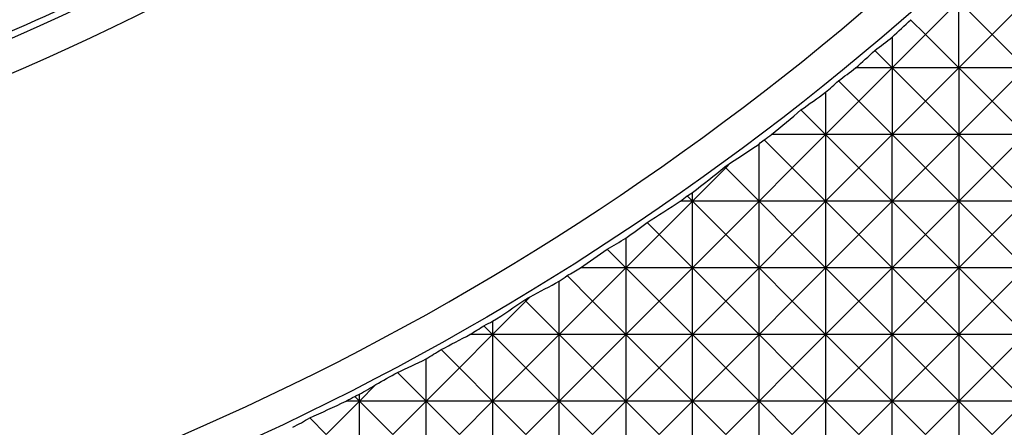
# Model space of a CAD drawing. Units: millimetres. Extents: x 1522 to 7790, y 1332 to 3287.
# Drawn here: x 1559 to 1589, y 3009 to 3021 of the extents above; entities that cross this region are included whole.
import ezdxf

# ---------------------------------------------------------------- set-up
doc = ezdxf.new("R2010")
doc.units = ezdxf.units.MM
doc.layers.add('2', color=7, linetype='Continuous', true_color=0xffffff)

msp = doc.modelspace()

# ---------------------------------------------------------------- linework, layer by layer
at = {"layer": '2', "color": 155, "linetype": 'Continuous'}
for p, q in [((1586.469, 3021.002), (1587.465, 3021.998)), ((1587.465, 3020.007), (1587.465, 3021.998)), ((1587.465, 3021.998), (1588.46, 3021.002)), ((1588.46, 3021.002), (1589.456, 3021.998)), ((1586.025, 3021.446), (1586.469, 3021.002)), ((1585.474, 3020.007), (1586.469, 3021.002)), ((1585.474, 3020.925), (1585.474, 3020.007)), ((1586.469, 3021.002), (1587.465, 3020.007)), ((1587.465, 3020.007), (1588.46, 3021.002)), ((1588.46, 3021.002), (1589.456, 3020.007)), ((1584.954, 3020.527), (1585.474, 3020.007)), ((1585.474, 3020.007), (1584.38, 3020.007)), ((1584.478, 3019.011), (1585.474, 3020.007)), ((1585.474, 3020.007), (1586.469, 3019.011)), ((1587.465, 3020.007), (1585.474, 3020.007)), ((1585.474, 3020.007), (1585.474, 3018.016)), ((1586.469, 3019.011), (1587.465, 3020.007)), ((1589.456, 3020.007), (1587.465, 3020.007)), ((1587.465, 3020.007), (1588.46, 3019.011)), ((1587.465, 3020.007), (1587.465, 3018.016)), ((1588.46, 3019.011), (1589.456, 3020.007)), ((1583.869, 3019.62), (1584.478, 3019.011)), ((1583.483, 3019.277), (1583.483, 3018.016)), ((1583.483, 3018.016), (1584.478, 3019.011)), ((1584.478, 3019.011), (1585.474, 3018.016)), ((1585.474, 3018.016), (1586.469, 3019.011)), ((1586.469, 3019.011), (1587.465, 3018.016)), ((1587.465, 3018.016), (1588.46, 3019.011)), ((1588.46, 3019.011), (1589.456, 3018.016)), ((1582.746, 3018.753), (1583.483, 3018.016)), ((1583.483, 3018.016), (1581.868, 3018.016)), ((1582.487, 3017.02), (1583.483, 3018.016)), ((1585.474, 3018.016), (1583.483, 3018.016)), ((1583.483, 3018.016), (1583.483, 3016.025)), ((1583.483, 3018.016), (1584.478, 3017.02)), ((1584.478, 3017.02), (1585.474, 3018.016)), ((1585.474, 3016.025), (1585.474, 3018.016)), ((1585.474, 3018.016), (1586.469, 3017.02)), ((1587.465, 3018.016), (1585.474, 3018.016)), ((1586.469, 3017.02), (1587.465, 3018.016)), ((1587.465, 3018.016), (1587.465, 3016.025)), ((1587.465, 3018.016), (1588.46, 3017.02)), ((1589.456, 3018.016), (1587.465, 3018.016)), ((1588.46, 3017.02), (1589.456, 3018.016)), ((1581.492, 3016.025), (1581.492, 3017.731)), ((1581.647, 3017.86), (1582.487, 3017.02)), ((1580.496, 3017.02), (1580.643, 3017.167)), ((1579.501, 3016.025), (1580.496, 3017.02)), ((1580.468, 3017.048), (1580.496, 3017.02)), ((1580.496, 3017.02), (1581.492, 3016.025)), ((1581.492, 3016.025), (1582.487, 3017.02)), ((1582.487, 3017.02), (1583.483, 3016.025)), ((1583.483, 3016.025), (1584.478, 3017.02)), ((1584.478, 3017.02), (1585.474, 3016.025)), ((1585.474, 3016.025), (1586.469, 3017.02)), ((1586.469, 3017.02), (1587.465, 3016.025)), ((1587.465, 3016.025), (1588.46, 3017.02)), ((1588.46, 3017.02), (1589.456, 3016.025)), ((1579.344, 3016.181), (1579.501, 3016.025)), ((1579.501, 3016.025), (1579.501, 3016.279)), ((1578.505, 3015.029), (1579.501, 3016.025)), ((1579.501, 3016.025), (1579.139, 3016.025)), ((1579.501, 3014.034), (1579.501, 3016.025)), ((1579.501, 3016.025), (1580.496, 3015.029)), ((1581.492, 3016.025), (1579.501, 3016.025)), ((1580.496, 3015.029), (1581.492, 3016.025)), ((1583.483, 3016.025), (1581.492, 3016.025)), ((1581.492, 3016.025), (1582.487, 3015.029)), ((1581.492, 3014.034), (1581.492, 3016.025)), ((1582.487, 3015.029), (1583.483, 3016.025)), ((1585.474, 3016.025), (1583.483, 3016.025)), ((1583.483, 3016.025), (1584.478, 3015.029)), ((1583.483, 3016.025), (1583.483, 3014.034)), ((1584.478, 3015.029), (1585.474, 3016.025)), ((1585.474, 3014.034), (1585.474, 3016.025)), ((1585.474, 3016.025), (1586.469, 3015.029)), ((1587.465, 3016.025), (1585.474, 3016.025)), ((1586.469, 3015.029), (1587.465, 3016.025)), ((1589.456, 3016.025), (1587.465, 3016.025)), ((1587.465, 3016.025), (1588.46, 3015.029)), ((1587.465, 3016.025), (1587.465, 3014.034)), ((1588.46, 3015.029), (1589.456, 3016.025)), ((1578.145, 3015.39), (1578.505, 3015.029)), ((1577.51, 3014.034), (1578.505, 3015.029)), ((1578.505, 3015.029), (1579.501, 3014.034)), ((1579.501, 3014.034), (1580.496, 3015.029)), ((1580.496, 3015.029), (1581.492, 3014.034)), ((1581.492, 3014.034), (1582.487, 3015.029)), ((1582.487, 3015.029), (1583.483, 3014.034)), ((1583.483, 3014.034), (1584.478, 3015.029)), ((1584.478, 3015.029), (1585.474, 3014.034)), ((1585.474, 3014.034), (1586.469, 3015.029)), ((1586.469, 3015.029), (1587.465, 3014.034)), ((1587.465, 3014.034), (1588.46, 3015.029)), ((1588.46, 3015.029), (1589.456, 3014.034)), ((1577.51, 3014.916), (1577.51, 3014.034)), ((1576.952, 3014.591), (1577.51, 3014.034)), ((1577.51, 3014.034), (1576.151, 3014.034)), ((1576.514, 3013.038), (1577.51, 3014.034)), ((1579.501, 3014.034), (1577.51, 3014.034)), ((1577.51, 3014.034), (1577.51, 3012.043)), ((1577.51, 3014.034), (1578.505, 3013.038)), ((1578.505, 3013.038), (1579.501, 3014.034)), ((1579.501, 3012.043), (1579.501, 3014.034)), ((1581.492, 3014.034), (1579.501, 3014.034)), ((1579.501, 3014.034), (1580.496, 3013.038)), ((1580.496, 3013.038), (1581.492, 3014.034)), ((1583.483, 3014.034), (1581.492, 3014.034)), ((1581.492, 3012.043), (1581.492, 3014.034)), ((1581.492, 3014.034), (1582.487, 3013.038)), ((1582.487, 3013.038), (1583.483, 3014.034)), ((1583.483, 3014.034), (1583.483, 3012.043)), ((1583.483, 3014.034), (1584.478, 3013.038)), ((1585.474, 3014.034), (1583.483, 3014.034)), ((1584.478, 3013.038), (1585.474, 3014.034)), ((1585.474, 3012.043), (1585.474, 3014.034)), ((1585.474, 3014.034), (1586.469, 3013.038)), ((1587.465, 3014.034), (1585.474, 3014.034)), ((1586.469, 3013.038), (1587.465, 3014.034)), ((1587.465, 3014.034), (1588.46, 3013.038)), ((1589.456, 3014.034), (1587.465, 3014.034)), ((1587.465, 3014.034), (1587.465, 3012.043)), ((1588.46, 3013.038), (1589.456, 3014.034)), ((1575.518, 3012.043), (1575.518, 3013.636)), ((1575.753, 3013.8), (1576.514, 3013.038)), ((1573.527, 3012.043), (1574.523, 3013.038)), ((1574.487, 3013.074), (1574.523, 3013.038)), ((1574.523, 3013.038), (1574.652, 3013.168)), ((1574.523, 3013.038), (1575.518, 3012.043)), ((1575.518, 3012.043), (1576.514, 3013.038)), ((1576.514, 3013.038), (1577.51, 3012.043)), ((1577.51, 3012.043), (1578.505, 3013.038)), ((1578.505, 3013.038), (1579.501, 3012.043)), ((1579.501, 3012.043), (1580.496, 3013.038)), ((1580.496, 3013.038), (1581.492, 3012.043)), ((1581.492, 3012.043), (1582.487, 3013.038)), ((1582.487, 3013.038), (1583.483, 3012.043)), ((1583.483, 3012.043), (1584.478, 3013.038)), ((1584.478, 3013.038), (1585.474, 3012.043)), ((1585.474, 3012.043), (1586.469, 3013.038)), ((1586.469, 3013.038), (1587.465, 3012.043)), ((1587.465, 3012.043), (1588.46, 3013.038)), ((1588.46, 3013.038), (1589.456, 3012.043)), ((1573.527, 3012.435), (1573.527, 3012.043)), ((1573.268, 3012.303), (1573.527, 3012.043)), ((1572.532, 3011.047), (1573.527, 3012.043)), ((1573.527, 3012.043), (1572.849, 3012.043)), ((1573.527, 3012.043), (1574.523, 3011.047)), ((1575.518, 3012.043), (1573.527, 3012.043)), ((1573.527, 3012.043), (1573.527, 3010.052)), ((1574.523, 3011.047), (1575.518, 3012.043)), ((1575.518, 3012.043), (1576.514, 3011.047)), ((1577.51, 3012.043), (1575.518, 3012.043)), ((1575.518, 3010.052), (1575.518, 3012.043)), ((1576.514, 3011.047), (1577.51, 3012.043)), ((1577.51, 3012.043), (1577.51, 3010.052)), ((1577.51, 3012.043), (1578.505, 3011.047)), ((1579.501, 3012.043), (1577.51, 3012.043)), ((1578.505, 3011.047), (1579.501, 3012.043)), ((1579.501, 3010.052), (1579.501, 3012.043)), ((1579.501, 3012.043), (1580.496, 3011.047)), ((1581.492, 3012.043), (1579.501, 3012.043)), ((1580.496, 3011.047), (1581.492, 3012.043)), ((1581.492, 3010.052), (1581.492, 3012.043)), ((1581.492, 3012.043), (1582.487, 3011.047)), ((1583.483, 3012.043), (1581.492, 3012.043)), ((1582.487, 3011.047), (1583.483, 3012.043)), ((1583.483, 3012.043), (1583.483, 3010.052)), ((1583.483, 3012.043), (1584.478, 3011.047)), ((1585.474, 3012.043), (1583.483, 3012.043)), ((1584.478, 3011.047), (1585.474, 3012.043)), ((1585.474, 3012.043), (1586.469, 3011.047)), ((1587.465, 3012.043), (1585.474, 3012.043)), ((1585.474, 3010.052), (1585.474, 3012.043)), ((1586.469, 3011.047), (1587.465, 3012.043)), ((1587.465, 3012.043), (1587.465, 3010.052)), ((1587.465, 3012.043), (1588.46, 3011.047)), ((1589.456, 3012.043), (1587.465, 3012.043)), ((1588.46, 3011.047), (1589.456, 3012.043)), ((1571.989, 3011.591), (1572.532, 3011.047)), ((1571.536, 3010.052), (1571.536, 3011.309)), ((1570.68, 3010.908), (1571.536, 3010.052)), ((1571.536, 3010.052), (1572.532, 3011.047)), ((1572.532, 3011.047), (1573.527, 3010.052)), ((1573.527, 3010.052), (1574.523, 3011.047)), ((1574.523, 3011.047), (1575.518, 3010.052)), ((1575.518, 3010.052), (1576.514, 3011.047)), ((1576.514, 3011.047), (1577.51, 3010.052)), ((1577.51, 3010.052), (1578.505, 3011.047)), ((1578.505, 3011.047), (1579.501, 3010.052)), ((1579.501, 3010.052), (1580.496, 3011.047)), ((1580.496, 3011.047), (1581.492, 3010.052)), ((1581.492, 3010.052), (1582.487, 3011.047)), ((1582.487, 3011.047), (1583.483, 3010.052)), ((1583.483, 3010.052), (1584.478, 3011.047)), ((1584.478, 3011.047), (1585.474, 3010.052)), ((1585.474, 3010.052), (1586.469, 3011.047)), ((1586.469, 3011.047), (1587.465, 3010.052)), ((1587.465, 3010.052), (1588.46, 3011.047)), ((1588.46, 3011.047), (1589.456, 3010.052)), ((1569.545, 3010.052), (1570.035, 3010.542)), ((1568.55, 3009.056), (1569.545, 3010.052)), ((1569.545, 3010.052), (1569.148, 3010.052)), ((1569.405, 3010.192), (1569.545, 3010.052)), ((1569.545, 3010.052), (1569.545, 3010.254)), ((1569.545, 3008.061), (1569.545, 3010.052)), ((1569.545, 3010.052), (1570.541, 3009.056)), ((1571.536, 3010.052), (1569.545, 3010.052)), ((1570.541, 3009.056), (1571.536, 3010.052)), ((1571.536, 3008.061), (1571.536, 3010.052)), ((1571.536, 3010.052), (1572.532, 3009.056)), ((1573.527, 3010.052), (1571.536, 3010.052)), ((1572.532, 3009.056), (1573.527, 3010.052)), ((1573.527, 3010.052), (1573.527, 3008.061)), ((1573.527, 3010.052), (1574.523, 3009.056)), ((1575.518, 3010.052), (1573.527, 3010.052)), ((1574.523, 3009.056), (1575.518, 3010.052)), ((1575.518, 3008.061), (1575.518, 3010.052)), ((1575.518, 3010.052), (1576.514, 3009.056)), ((1577.51, 3010.052), (1575.518, 3010.052)), ((1576.514, 3009.056), (1577.51, 3010.052)), ((1577.51, 3010.052), (1577.51, 3008.061)), ((1577.51, 3010.052), (1578.505, 3009.056)), ((1579.501, 3010.052), (1577.51, 3010.052)), ((1578.505, 3009.056), (1579.501, 3010.052)), ((1579.501, 3008.061), (1579.501, 3010.052)), ((1579.501, 3010.052), (1580.496, 3009.056)), ((1581.492, 3010.052), (1579.501, 3010.052)), ((1580.496, 3009.056), (1581.492, 3010.052)), ((1581.492, 3010.052), (1582.487, 3009.056)), ((1583.483, 3010.052), (1581.492, 3010.052)), ((1581.492, 3008.061), (1581.492, 3010.052)), ((1582.487, 3009.056), (1583.483, 3010.052)), ((1583.483, 3010.052), (1584.478, 3009.056)), ((1585.474, 3010.052), (1583.483, 3010.052)), ((1583.483, 3010.052), (1583.483, 3008.061)), ((1584.478, 3009.056), (1585.474, 3010.052)), ((1585.474, 3008.061), (1585.474, 3010.052)), ((1585.474, 3010.052), (1586.469, 3009.056)), ((1587.465, 3010.052), (1585.474, 3010.052)), ((1586.469, 3009.056), (1587.465, 3010.052)), ((1587.465, 3010.052), (1587.465, 3008.061)), ((1587.465, 3010.052), (1588.46, 3009.056)), ((1589.456, 3010.052), (1587.465, 3010.052)), ((1588.46, 3009.056), (1589.456, 3010.052)), ((1568.059, 3009.547), (1568.55, 3009.056))]:
    msp.add_line(p, q, dxfattribs=at)
at = {"layer": '2', "color": 155, "linetype": 'Continuous', "extrusion": (0, 0, -1)}
for centre, radius, start, end in [((-1532.033, 3083.469), 69.158, 102.19779, 257.80221), ((-1532.033, 3083.469), 68.196, 102.42664, 257.57336), ((-1532.033, 3083.469), 82.07, 214.17007, 248.33591), ((-1656.904, 2958.598), 82.07, 21.66409, 55.82993)]:
    msp.add_arc(centre, radius, start, end, dxfattribs=at)
at = {"layer": '2', "color": 155, "linetype": 'Continuous'}
for centre, radius, start, end in [((1532.033, 3083.469), 81.107, 291.66409, 325.82993), ((1656.904, 2958.598), 81.107, 124.17007, 158.33591), ((1532.033, 3083.469), 68, 292.10884, 296.22588)]:
    msp.add_arc(centre, radius, start, end, dxfattribs=at)
for centre, major_axis, ratio, start_param, end_param in [((1526.622, 3083.47), (-85.97, 0.138), 0.998018, 2.326397, 2.335234), ((1537.018, 3083.47), (-79.217, 0.12), 0.998019, 2.222214, 2.230488), ((1532.033, 3078.525), (-0.155, 78.584), 0.998017, 3.870411, 3.880273), ((1532.032, 3088.921), (-0.271, 86.604), 0.998014, 3.781638, 3.789045), ((1526.629, 3083.471), (-85.845, 0.371), 0.99802, 2.298961, 2.304987), ((1537.027, 3083.469), (79.342, 0.028), 0.998017, 5.326143, 5.33755), ((1532.033, 3078.532), (0.003, 78.457), 0.998018, 3.831518, 3.846142), ((1531.983, 3088.999), (-9.335, 86.3), 0.997797, 3.644243, 3.647362), ((1537.035, 3083.469), (-79.468, 0.013), 0.998018, 2.151832, 2.164666), ((1526.542, 3083.585), (-83.739, 18.841), 0.99798, 2.486501, 2.488862), ((1531.853, 3089.194), (-24.538, 83.49), 0.996828, 3.44961, 3.452041), ((1526.647, 3083.469), (85.592, 0.006), 0.998018, 5.377892, 5.392344), ((1532.003, 3078.579), (-5.754, 78.162), 0.997909, 3.714807, 3.718108), ((1537.027, 3083.495), (-79.534, 3.547), 0.998092, 2.175706, 2.178024), ((1532.033, 3088.935), (-0.011, 86.854), 0.998017, 3.702375, 3.715975), ((1526.655, 3083.468), (85.465, 0.121), 0.998016, 5.348272, 5.35755), ((1537.05, 3083.47), (-79.72, 0.095), 0.99802, 2.096194, 2.104289), ((1532.033, 3078.547), (0.02, 78.205), 0.998018, 3.742582, 3.755078), ((1532.034, 3088.942), (0.112, 86.979), 0.998021, 3.670675, 3.675996), ((1537.058, 3083.469), (-79.845, 0.017), 0.998018, 2.061251, 2.073587), ((1526.661, 3083.471), (-85.342, 0.286), 0.998022, 2.183677, 2.187027), ((1526.67, 3083.469), (-85.215, 0.013), 0.998018, 2.153154, 2.166693), ((1531.971, 3089.054), (-11.232, 86.368), 0.997557, 3.523272, 3.52546), ((1537.056, 3083.49), (-79.946, 2.504), 0.9981, 2.071872, 2.075519), ((1532.035, 3078.552), (0.416, 78.076), 0.998028, 3.698205, 3.704526), ((1532.033, 3088.951), (-0.009, 87.106), 0.998017, 3.619043, 3.630218), ((1526.678, 3083.47), (-85.089, 0.06), 0.998019, 2.126789, 2.133055), ((1537.074, 3083.469), (80.097, 0.008), 0.998017, 5.145259, 5.157063), ((1532.034, 3078.563), (0.081, 77.953), 0.99802, 3.652959, 3.662487), ((1526.688, 3083.467), (84.961, 0.328), 0.998009, 5.237261, 5.243954), ((1532.033, 3088.959), (-0.01, 87.232), 0.998017, 3.568115, 3.581898), ((1532.024, 3078.58), (-1.994, 77.946), 0.997948, 3.613318, 3.617077), ((1537.113, 3083.4), (79.952, 6.034), 0.997674, 5.051757, 5.053669), ((1526.695, 3083.468), (84.837, 0.095), 0.998015, 5.213781, 5.220587)]:
    msp.add_ellipse(centre, major_axis=major_axis, ratio=ratio, start_param=start_param, end_param=end_param, dxfattribs=at)

doc.saveas('drawing.dxf')
